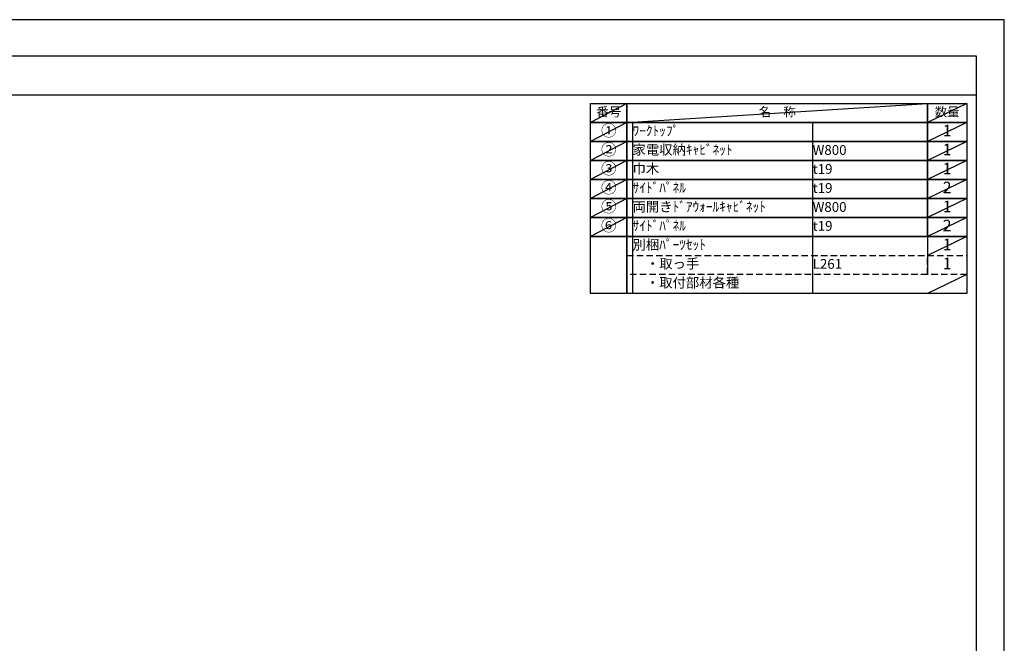
# Model space of a CAD drawing. Extents: x 0 to 12474, y 0 to 8820.
# Drawn here: x 6762 to 12474, y 5202 to 8820 of the extents above; entities that cross this region are included whole.
import ezdxf

# ---------------------------------------------------------------- set-up
doc = ezdxf.new("R2010")
doc.units = 0
doc.header["$LTSCALE"] = 50
doc.header["$MEASUREMENT"] = 0
doc.linetypes.add('DASHED', pattern=[0.75, 0.5, -0.25])
doc.layers.get('DEFPOINTS').update_dxf_attribs({"color": 146, "linetype": 'CONTINUOUS'})
doc.layers.add('160-文字', color=254, linetype='CONTINUOUS')
doc.layers.add('190-図面外枠', color=5, linetype='CONTINUOUS')
doc.styles.add('KH001', font='txt')

# ---------------------------------------------------------------- blocks, each defined once
blk = doc.blocks.new('A$C5D946DDC')
at = {"layer": '190-図面外枠'}
for p, q in [((271, 14349.3), (20519, 14349.3)), ((20519, 14349.3), (20519, 350.7))]:
    blk.add_line(p, q, dxfattribs=at)
at = {"layer": 'DEFPOINTS'}
blk.add_lwpolyline([(0, 0), (20790, 0), (20790, 14700), (0, 14700)], close=True, dxfattribs=at)

msp = doc.modelspace()

# ---------------------------------------------------------------- linework, layer by layer
at = {"layer": '160-文字', "color": 6}
msp.add_line((12027.92, 7562.44), (12027.92, 7342.12), dxfattribs=at)
for points in [[(10073.87, 8333.56), (10285.05, 8333.56), (10285.05, 8223.4), (10073.87, 8223.4)], [(10285.05, 8333.56), (12027.92, 8333.56), (12027.92, 8223.4), (10285.05, 8223.4)], [(12027.92, 8333.56), (12256.8, 8333.56), (12256.8, 8223.4), (12027.92, 8223.4)], [(10073.87, 8223.4), (10285.05, 8223.4), (10285.05, 8113.24), (10073.87, 8113.24)], [(10285.05, 8223.4), (12027.92, 8223.4), (12027.92, 8113.24), (10285.05, 8113.24)], [(12027.92, 8223.4), (12256.8, 8223.4), (12256.8, 8113.24), (12027.92, 8113.24)], [(10073.87, 8113.24), (10285.05, 8113.24), (10285.05, 8003.08), (10073.87, 8003.08)], [(10285.05, 8113.24), (12027.92, 8113.24), (12027.92, 8003.08), (10285.05, 8003.08)], [(12027.92, 8113.24), (12256.8, 8113.24), (12256.8, 8003.08), (12027.92, 8003.08)], [(10073.87, 8003.08), (10285.05, 8003.08), (10285.05, 7892.92), (10073.87, 7892.92)], [(10285.05, 8003.08), (12027.92, 8003.08), (12027.92, 7892.92), (10285.05, 7892.92)], [(12027.92, 8003.08), (12256.8, 8003.08), (12256.8, 7892.92), (12027.92, 7892.92)], [(10073.87, 7892.92), (10285.05, 7892.92), (10285.05, 7782.76), (10073.87, 7782.76)], [(10285.05, 7892.92), (12027.92, 7892.92), (12027.92, 7782.76), (10285.05, 7782.76)], [(12027.92, 7892.92), (12256.8, 7892.92), (12256.8, 7782.76), (12027.92, 7782.76)], [(10073.87, 7782.76), (10285.05, 7782.76), (10285.05, 7672.6), (10073.87, 7672.6)], [(10285.05, 7782.76), (12027.92, 7782.76), (12027.92, 7672.6), (10285.05, 7672.6)], [(12027.92, 7782.76), (12256.8, 7782.76), (12256.8, 7672.6), (12027.92, 7672.6)], [(10073.87, 7672.6), (10285.05, 7672.6), (10285.05, 7562.44), (10073.87, 7562.44)], [(10285.05, 7672.6), (12027.92, 7672.6), (12027.92, 7562.44), (10285.05, 7562.44)], [(12027.92, 7672.6), (12256.8, 7672.6), (12256.8, 7562.44), (12027.92, 7562.44)], [(10073.87, 7562.44), (10285.05, 7562.44), (10285.05, 7231.96), (10073.87, 7231.96)], [(10285.05, 7562.44), (12256.8, 7562.44), (12256.8, 7231.96), (10285.05, 7231.96)]]:
    msp.add_lwpolyline(points, close=True, dxfattribs=at)
at = {"layer": '160-文字', "linetype": 'DASHED', "ltscale": 1.5}
for points in [[(10285.05, 7452.28), (12027.92, 7452.28), (12027.92, 7342.12), (10285.05, 7342.12)], [(12027.92, 7452.28), (12256.8, 7452.28), (12256.8, 7342.12), (12027.92, 7342.12)]]:
    msp.add_lwpolyline(points, close=True, dxfattribs=at)
at = {"layer": '190-図面外枠'}
msp.add_lwpolyline([(162.58, 8383.56), (12311.4, 8383.56)], dxfattribs=at)
at = {"layer": 'DEFPOINTS'}
for p, q in [((10285.05, 8333.56), (10073.87, 8223.4)), ((10285.05, 8223.4), (12027.92, 8333.56)), ((12256.8, 8333.56), (12027.92, 8223.4)), ((10073.87, 8223.4), (12027.92, 8223.4)), ((10285.05, 8223.4), (10073.87, 8113.24)), ((10317.45, 8223.4), (10317.45, 7231.96)), ((11362.17, 8223.4), (11362.17, 7231.96)), ((12256.8, 8223.4), (12027.92, 8113.24)), ((10285.05, 8113.24), (10073.87, 8003.08)), ((12256.8, 8113.24), (12027.92, 8003.08)), ((10285.05, 8003.08), (10073.87, 7892.92)), ((12256.8, 8003.08), (12027.92, 7892.92)), ((10285.05, 7892.92), (10073.87, 7782.76)), ((12256.8, 7892.92), (12027.92, 7782.76)), ((10285.05, 7782.76), (10073.87, 7672.6)), ((12256.8, 7782.76), (12027.92, 7672.6)), ((10285.05, 7672.6), (10073.87, 7562.44)), ((12256.8, 7672.6), (12027.92, 7562.44)), ((12256.8, 7562.44), (12027.92, 7452.28)), ((12256.8, 7342.12), (12027.92, 7231.96))]:
    msp.add_line(p, q, dxfattribs=at)

# ---------------------------------------------------------------- block references
at = {"layer": '190-図面外枠', "color": 2, "xscale": 0.5999999999985448, "yscale": 0.5999999999985448, "zscale": 0.5999999999985448}
msp.add_blockref('A$C5D946DDC', (0, 0), dxfattribs=at)

# ---------------------------------------------------------------- texts
at = {"layer": '160-文字', "style": 'KH001'}
for s, insert, char_height, attachment_point in [('番号', (10179.46, 8278.48), 52.65, 5), ('名\u3000称', (11156.49, 8278.48), 52.65, 5), ('数量', (12142.36, 8278.48), 52.65, 5), ('①', (10179.46, 8168.32), 66.42, 5), ('ﾜｰｸﾄｯﾌﾟ', (10317.45, 8168.32), 56.7, 4), ('1', (12142.36, 8168.32), 66.42, 5), ('②', (10179.46, 8058.16), 66.42, 5), ('家電収納ｷｬﾋﾞﾈｯﾄ', (10317.45, 8058.16), 56.7, 4), ('W800', (11362.17, 8056.72), 56.7, 4), ('1', (12142.36, 8058.16), 66.42, 5), ('③', (10179.46, 7948), 66.42, 5), ('③', (10179.46, 7948), 66.42, 5), ('巾木', (10317.45, 7948), 56.7, 4), ('t19', (11362.17, 7946.56), 56.7, 4), ('1', (12142.36, 7948), 66.42, 5), ('④', (10179.46, 7837.84), 66.42, 5), ('ｻｲﾄﾞﾊﾟﾈﾙ', (10317.45, 7837.84), 56.7, 4), ('t19', (11362.17, 7836.4), 56.7, 4), ('2', (12142.36, 7837.84), 66.42, 5), ('⑤', (10179.46, 7727.68), 66.42, 5), ('両開きﾄﾞｱｳｫｰﾙｷｬﾋﾞﾈｯﾄ', (10317.45, 7727.68), 56.7, 4), ('1', (12142.36, 7727.68), 66.42, 5), ('W800', (11362.17, 7726.24), 56.7, 4), ('⑥', (10179.46, 7617.52), 66.42, 5), ('ｻｲﾄﾞﾊﾟﾈﾙ', (10317.45, 7617.52), 56.7, 4), ('2', (12142.36, 7617.52), 66.42, 5), ('t19', (11362.17, 7616.08), 56.7, 4), ('別梱ﾊﾟｰﾂｾｯﾄ', (10317.45, 7507.36), 56.7, 4), ('1', (12142.36, 7507.36), 66.42, 5), ('\u3000・取っ手', (10317.45, 7397.2), 56.7, 4), ('L261', (11362.17, 7395.76), 56.7, 4), ('1', (12142.36, 7397.2), 66.42, 5), ('\u3000・取付部材各種', (10317.45, 7287.04), 56.7, 4)]:
    msp.add_mtext(s, dxfattribs=dict(at, insert=insert, char_height=char_height, attachment_point=attachment_point))

doc.saveas('drawing.dxf')
